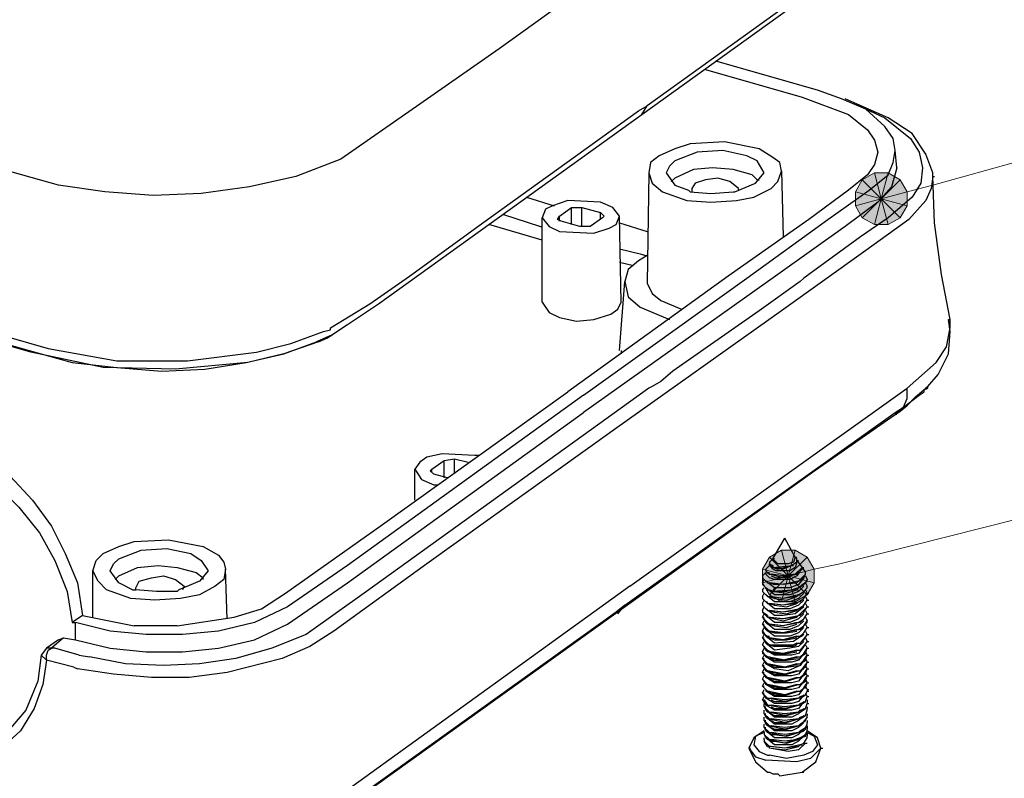
# Model space of a CAD drawing. Units: inches. Extents: x 22 to 817, y 20 to 573.
# Drawn here: x 177 to 246, y 70 to 123 of the extents above; entities that cross this region are included whole.
import ezdxf

# ---------------------------------------------------------------- set-up
doc = ezdxf.new("R2010")
doc.units = ezdxf.units.IN
doc.header["$MEASUREMENT"] = 0
doc.layers.add('图层 1', color=7, linetype='Continuous')

msp = doc.modelspace()

# ---------------------------------------------------------------- hatches: boundary and pattern name
at = {"layer": '图层 1', "true_color": 0xffffff}
for points in [[(236.018, 111.577), (236.858, 112.057), (237.338, 110.257)], [(236.858, 112.057), (237.818, 112.057), (237.338, 110.257)], [(237.818, 112.057), (238.658, 111.577), (237.338, 110.257)], [(235.538, 110.737), (236.018, 111.577), (237.338, 110.257)], [(238.658, 111.577), (239.138, 110.737), (237.338, 110.257)], [(235.538, 109.777), (235.538, 110.737), (237.338, 110.257)], [(239.138, 110.737), (239.138, 109.777), (237.338, 110.257)], [(236.018, 108.937), (235.538, 109.777), (237.338, 110.257)], [(236.858, 108.457), (236.018, 108.937), (237.338, 110.257)], [(237.818, 108.457), (236.858, 108.457), (237.338, 110.257)], [(239.138, 109.777), (238.658, 108.937), (237.338, 110.257)], [(238.658, 108.937), (237.818, 108.457), (237.338, 110.257)], [(229.058, 84.457), (229.538, 85.297), (230.858, 83.978)], [(229.538, 85.297), (230.378, 85.777), (230.858, 83.978)], [(230.378, 85.777), (231.338, 85.777), (230.858, 83.978)], [(231.338, 85.777), (232.178, 85.297), (230.858, 83.978)], [(232.178, 85.297), (232.658, 84.457), (230.858, 83.978)], [(229.058, 83.497), (229.058, 84.457), (230.858, 83.978)], [(232.658, 84.457), (232.658, 83.497), (230.858, 83.978)], [(229.538, 82.657), (229.058, 83.497), (230.858, 83.978)], [(230.378, 82.178), (229.538, 82.657), (230.858, 83.978)], [(231.338, 82.178), (230.378, 82.178), (230.858, 83.978)], [(232.658, 83.497), (232.178, 82.657), (230.858, 83.978)], [(232.178, 82.657), (231.338, 82.178), (230.858, 83.978)]]:
    msp.add_hatch(color=7, dxfattribs=at).paths.add_polyline_path(points)

# ---------------------------------------------------------------- linework, layer by layer
at = {"layer": '图层 1', "color": 7, "lineweight": 25, "true_color": 0xffffff}
for points in [[(202.298, 102.937), (220.658, 116.137), (238.178, 128.737), (239.978, 129.937), (241.658, 131.257), (242.858, 132.697), (243.458, 134.257), (243.578, 134.617)], [(243.458, 134.257), (243.098, 133.297), (242.018, 131.977), (240.698, 130.897), (237.818, 128.857), (232.178, 124.777), (221.018, 116.737)], [(70.178, 130.417), (177.938, 99.697), (180.938, 98.857), (184.058, 98.497), (187.178, 98.257), (190.178, 98.377), (193.058, 98.857), (195.698, 99.457), (197.978, 100.297)], [(221.498, 128.497), (210.698, 120.697), (205.178, 116.857), (199.658, 113.017), (196.538, 111.817), (193.298, 111.097), (189.938, 110.617), (186.578, 110.497), (183.218, 110.737), (179.978, 111.217), (173.498, 113.017), (121.898, 127.777)], [(238.298, 113.617), (238.178, 114.457), (237.578, 115.297), (236.258, 116.497), (234.578, 117.217), (232.898, 117.817), (225.818, 119.857)], [(225.098, 119.257), (231.818, 117.337), (235.058, 116.137), (236.378, 115.057), (236.858, 114.337), (237.098, 113.497)], [(198.938, 101.257), (201.698, 102.937), (204.458, 104.857), (209.738, 108.697), (220.418, 116.377), (221.018, 116.737)], [(235.538, 116.857), (237.578, 115.897), (239.378, 114.457), (239.978, 113.497), (240.218, 112.417), (240.098, 111.337), (239.498, 110.377), (237.818, 108.937), (235.898, 107.617), (232.298, 104.977), (231.938, 104.737), (231.698, 104.497), (228.818, 102.457), (222.818, 98.257), (221.978, 97.537), (221.378, 97.178), (221.138, 97.058), (220.298, 96.457), (218.138, 94.897)], [(220.658, 116.137), (221.018, 116.737)], [(242.018, 101.857), (242.138, 101.857), (241.538, 104.977), (241.058, 108.577), (240.938, 111.817), (240.938, 112.057), (240.458, 113.377), (239.498, 114.817), (237.818, 115.897), (235.658, 116.857), (234.818, 117.217)], [(122.498, 116.017), (122.858, 115.897), (160.538, 105.217), (179.258, 99.817), (184.058, 98.978), (188.978, 98.978), (193.778, 99.577), (196.178, 100.177), (198.458, 101.017)], [(198.098, 100.297), (195.698, 99.457), (193.178, 98.857), (188.138, 98.377), (183.098, 98.497), (178.058, 99.577), (122.738, 115.417)], [(230.378, 112.177), (230.258, 112.777), (229.778, 113.137), (228.818, 113.737), (226.418, 114.217), (224.018, 114.097), (222.938, 113.737), (221.858, 113.257)], [(237.098, 113.497), (236.858, 112.657), (236.378, 111.937), (235.058, 110.857), (232.298, 108.817), (226.658, 104.857), (215.498, 96.817)], [(216.578, 96.577), (227.978, 104.737), (233.618, 108.817), (236.498, 110.857), (237.818, 111.937), (238.178, 112.777), (238.298, 113.617)], [(221.858, 113.257), (221.258, 112.777), (221.138, 112.057)], [(229.178, 112.057), (228.698, 112.897), (227.978, 113.257), (226.298, 113.617), (224.498, 113.497), (222.938, 112.897)], [(238.418, 112.417), (238.298, 113.617)], [(222.938, 112.897), (222.578, 112.537), (222.338, 112.057)], [(238.418, 112.417), (238.058, 111.097), (237.098, 110.017), (234.818, 108.337), (230.138, 104.977), (216.578, 95.377)], [(221.138, 112.057), (221.018, 104.377)], [(221.138, 112.057), (221.378, 111.337), (222.098, 110.737), (223.778, 110.137), (225.458, 110.017), (227.258, 110.137), (228.458, 110.377), (229.658, 110.977)], [(222.338, 112.057), (222.938, 111.217), (223.898, 110.857)], [(228.698, 111.577), (228.338, 111.937), (227.018, 112.297), (225.578, 112.417), (224.258, 112.297), (222.938, 111.697)], [(228.578, 111.337), (229.178, 112.057)], [(229.658, 110.977), (230.138, 111.457), (230.378, 112.177)], [(230.378, 112.177), (230.498, 107.617)], [(240.938, 111.817), (240.818, 110.977), (240.458, 110.137), (239.258, 108.817), (236.258, 106.657), (230.378, 102.457), (218.738, 94.178)], [(222.938, 111.697), (222.698, 111.457)], [(224.378, 111.337), (224.138, 110.977)], [(227.378, 110.977), (226.778, 111.457), (225.938, 111.697), (225.098, 111.577), (224.378, 111.337)], [(227.138, 110.737), (228.578, 111.337)], [(228.698, 111.577), (228.818, 111.577)], [(240.938, 111.817), (241.058, 111.817)], [(223.898, 110.857), (224.018, 110.737)], [(224.018, 110.737), (225.458, 110.617), (227.018, 110.737)], [(224.138, 110.977), (224.138, 110.737)], [(227.018, 110.737), (227.138, 110.737)], [(227.378, 110.857), (227.378, 110.977)], [(212.618, 110.377), (214.538, 109.777)], [(217.778, 110.017), (215.498, 110.137), (214.418, 109.777), (213.938, 109.537), (213.698, 108.937)], [(219.098, 109.057), (218.618, 109.657), (217.778, 110.017)], [(210.938, 109.177), (213.578, 108.337), (213.698, 108.337)], [(214.898, 109.057), (215.738, 109.657)], [(215.738, 108.457), (215.738, 109.657)], [(215.738, 109.657), (216.458, 109.657)], [(216.458, 109.657), (217.778, 109.297)], [(216.458, 108.337), (216.458, 109.657)], [(217.778, 108.817), (217.778, 109.297)], [(217.778, 109.297), (218.018, 109.057)], [(213.698, 107.377), (209.978, 108.457)], [(213.698, 103.057), (213.698, 108.937)], [(213.698, 108.937), (214.178, 108.337), (214.898, 107.977)], [(214.778, 108.817), (214.898, 109.057)], [(215.018, 108.697), (214.778, 108.817)], [(214.898, 108.697), (214.898, 109.057)], [(214.898, 107.977), (217.298, 107.857), (218.378, 108.217), (218.858, 108.457), (219.098, 109.057)], [(216.338, 108.337), (215.018, 108.697)], [(217.898, 108.937), (217.058, 108.337)], [(218.018, 109.057), (217.898, 108.937)], [(219.218, 103.057), (219.098, 109.057)], [(219.098, 108.577), (221.018, 107.977)], [(217.058, 108.337), (216.338, 108.337)], [(219.098, 106.777), (220.538, 106.417), (220.898, 106.297)], [(220.058, 105.577), (219.098, 105.817)], [(220.418, 105.937), (219.698, 105.337), (219.458, 104.497)], [(221.018, 106.297), (220.418, 105.937)], [(219.098, 99.697), (219.458, 104.497)], [(219.458, 104.497), (219.698, 103.417), (220.538, 102.697), (222.578, 101.857)], [(221.018, 104.377), (221.378, 103.657), (221.978, 103.177), (223.418, 102.577)], [(219.818, 83.257), (200.498, 69.337), (197.978, 67.897), (195.338, 66.938), (192.578, 66.218), (189.818, 65.857), (186.938, 65.857), (184.058, 65.978), (181.298, 66.337), (178.538, 67.058), (68.499, 98.497), (66.098, 99.218), (63.698, 100.297), (61.778, 101.857), (61.058, 102.937), (60.698, 104.137)], [(213.698, 103.057), (214.178, 102.337), (214.898, 101.977)], [(214.898, 101.977), (216.098, 101.737), (217.298, 101.857), (218.498, 102.217), (218.978, 102.577), (219.218, 103.057)], [(198.698, 100.537), (200.138, 101.497), (202.298, 102.937)], [(240.578, 97.178), (241.298, 98.018), (242.018, 99.457), (242.138, 101.017), (242.018, 101.857)], [(242.138, 101.257), (242.138, 101.857)], [(198.458, 101.017), (198.938, 101.137)], [(198.938, 101.137), (198.938, 101.257)], [(239.138, 97.058), (241.178, 98.857), (241.898, 99.938), (242.138, 101.257)], [(198.698, 100.537), (199.058, 100.777), (197.978, 100.297)], [(198.098, 100.297), (198.698, 100.537)], [(219.218, 99.697), (219.218, 99.457)], [(188.258, 80.497), (192.218, 81.098), (194.138, 81.697), (195.818, 82.777), (202.418, 87.457), (215.498, 96.817)], [(219.458, 81.938), (238.298, 95.377), (238.898, 95.737), (239.978, 96.577), (240.338, 96.817)], [(219.818, 83.257), (239.138, 97.058)], [(238.898, 95.737), (239.138, 96.337), (239.138, 97.058)], [(239.138, 95.857), (239.738, 96.457), (240.458, 97.058)], [(240.338, 96.817), (240.338, 96.938), (240.578, 97.058), (240.578, 97.178)], [(240.578, 97.178), (240.458, 97.058)], [(216.578, 96.577), (200.138, 84.697), (195.938, 81.817), (193.658, 80.737), (191.138, 80.138), (188.618, 79.897), (186.098, 79.897), (183.578, 80.138), (181.178, 80.737)], [(238.898, 95.737), (238.298, 95.257)], [(238.538, 95.377), (239.138, 95.857)], [(181.178, 79.537), (183.578, 78.938), (186.098, 78.697), (188.618, 78.697), (191.138, 78.938), (193.658, 79.537), (195.938, 80.617), (200.138, 83.497), (216.578, 95.377)], [(218.138, 94.897), (201.458, 82.897), (197.258, 79.897), (194.858, 78.938), (192.338, 78.218), (189.818, 77.857), (187.298, 77.737), (184.658, 77.857), (182.138, 78.337)], [(238.538, 95.377), (232.538, 91.178), (199.538, 67.537)], [(238.298, 95.257), (238.418, 95.257)], [(170.978, 94.297), (173.018, 93.457), (174.938, 92.377), (176.618, 90.938), (178.178, 89.257), (179.498, 87.457), (180.458, 85.537), (181.298, 83.497), (181.658, 81.218)], [(218.738, 94.178), (205.658, 84.817), (199.178, 80.138), (197.498, 79.058), (195.578, 78.218), (191.738, 77.257), (189.098, 76.897), (186.458, 76.897), (183.818, 77.138), (181.298, 77.497)], [(169.778, 93.457), (171.938, 92.737), (173.858, 91.657), (175.658, 90.337), (177.218, 88.777), (178.658, 86.978), (179.738, 85.058), (180.578, 82.897), (180.938, 80.737)], [(209.018, 92.377), (206.738, 92.497), (205.658, 92.257), (205.178, 91.897), (204.818, 91.417)], [(206.018, 91.417), (206.858, 92.018)], [(206.858, 92.018), (207.578, 92.138)], [(206.858, 90.817), (206.858, 92.018)], [(207.578, 92.138), (208.538, 91.897)], [(207.578, 91.178), (207.578, 92.138)], [(209.258, 92.377), (209.018, 92.377)], [(204.818, 89.257), (204.818, 91.417)], [(204.818, 91.417), (205.298, 90.697), (206.138, 90.337)], [(205.898, 91.297), (206.018, 91.417)], [(206.138, 91.058), (205.898, 91.297)], [(206.018, 91.178), (206.018, 91.417)], [(207.098, 90.817), (206.138, 91.058)], [(206.138, 90.337), (206.378, 90.337)], [(183.098, 85.537), (184.178, 86.018), (185.258, 86.377), (187.658, 86.497), (190.058, 86.018), (191.138, 85.417), (191.498, 84.938), (191.618, 84.457)], [(229.778, 85.178), (230.618, 86.617)], [(231.338, 85.297), (230.618, 86.617)], [(184.178, 85.178), (185.738, 85.777), (187.538, 85.897), (189.218, 85.537), (189.938, 85.058), (190.418, 84.337)], [(182.378, 84.337), (182.618, 85.058), (183.098, 85.537)], [(183.578, 84.337), (183.818, 84.817), (184.178, 85.178)], [(229.538, 84.938), (229.778, 85.178)], [(231.338, 85.297), (231.218, 84.938), (230.858, 84.817), (230.138, 84.817), (229.778, 85.178)], [(229.898, 85.178), (229.778, 85.178)], [(231.458, 85.058), (231.458, 85.178), (231.338, 85.297), (231.218, 85.417)], [(231.338, 85.297), (231.458, 85.297)], [(184.178, 83.978), (185.498, 84.577), (186.938, 84.697), (188.258, 84.577), (189.578, 84.218), (190.058, 83.857)], [(191.618, 84.457), (191.498, 83.737), (190.898, 83.257)], [(191.738, 80.978), (191.618, 84.457)], [(229.298, 84.457), (229.538, 84.697)], [(229.298, 84.457), (229.298, 84.337), (229.538, 84.098), (229.658, 84.098)], [(229.538, 84.938), (229.538, 84.817)], [(229.538, 84.697), (229.538, 84.817)], [(229.538, 84.697), (229.538, 84.817)], [(229.538, 84.817), (229.778, 84.697), (229.778, 84.577), (231.098, 84.697)], [(229.538, 84.697), (229.658, 84.697)], [(230.018, 84.337), (229.778, 84.457), (229.538, 84.697)], [(229.778, 84.577), (229.538, 84.697)], [(231.098, 84.697), (230.498, 84.457), (229.778, 84.577)], [(229.778, 84.577), (230.138, 84.457)], [(229.778, 84.577), (229.898, 84.577)], [(231.458, 84.938), (231.338, 84.577), (230.978, 84.337), (230.018, 84.337)], [(230.138, 84.457), (231.098, 84.697)], [(231.458, 84.938), (231.098, 84.697)], [(231.458, 84.938), (231.098, 84.697)], [(231.098, 84.697), (231.218, 84.697)], [(231.818, 84.577), (231.338, 84.098)], [(231.458, 85.058), (231.578, 85.058)], [(231.458, 85.058), (231.578, 85.058)], [(231.458, 84.938), (231.458, 85.058)], [(231.458, 85.058), (231.818, 84.577)], [(231.458, 84.098), (231.818, 84.457), (231.818, 84.577)], [(231.818, 84.577), (232.058, 84.218)], [(231.818, 84.577), (231.938, 84.577)], [(182.378, 81.098), (182.378, 84.337)], [(190.898, 83.257), (189.818, 82.657), (188.498, 82.417), (186.698, 82.297), (185.018, 82.417), (183.338, 83.018), (182.738, 83.617), (182.378, 84.337)], [(185.138, 83.018), (184.178, 83.497), (183.578, 84.337)], [(183.938, 83.737), (184.178, 83.978)], [(185.618, 83.617), (186.458, 83.857), (187.298, 83.978), (188.138, 83.737), (188.738, 83.257)], [(190.418, 84.337), (189.818, 83.617)], [(190.058, 83.737), (190.058, 83.857)], [(229.058, 83.978), (229.298, 84.218)], [(229.058, 83.978), (229.058, 83.857)], [(229.058, 83.857), (229.418, 83.497), (229.538, 83.497)], [(229.058, 83.857), (229.298, 83.617), (229.418, 83.497)], [(229.298, 84.337), (229.418, 84.218), (229.538, 84.098)], [(229.298, 84.218), (229.298, 84.098)], [(229.898, 83.737), (229.538, 83.857), (229.298, 84.098)], [(229.418, 84.218), (229.538, 84.218)], [(231.458, 84.098), (230.498, 83.857), (229.538, 84.098)], [(231.338, 84.098), (230.498, 83.978), (229.658, 84.098)], [(229.658, 84.098), (229.778, 84.098)], [(229.658, 83.978), (230.018, 83.857)], [(231.698, 84.337), (231.458, 83.978), (230.978, 83.737), (229.898, 83.737)], [(231.938, 83.857), (231.578, 83.377), (230.978, 83.138), (229.898, 83.138)], [(230.018, 83.857), (231.338, 84.098)], [(231.338, 84.098), (231.458, 84.098)], [(232.058, 84.098), (231.578, 83.617)], [(231.578, 83.617), (231.938, 83.857), (232.058, 84.098)], [(232.058, 84.098), (232.058, 84.218)], [(232.058, 83.978), (232.178, 83.737)], [(185.378, 83.138), (185.618, 83.617)], [(185.378, 83.018), (185.378, 83.138)], [(189.818, 83.617), (188.378, 83.018)], [(188.738, 83.257), (188.618, 83.018)], [(229.058, 83.497), (229.178, 83.737)], [(229.058, 83.497), (229.058, 83.377)], [(229.058, 83.377), (229.418, 83.018), (229.538, 83.018), (229.778, 82.897)], [(229.058, 83.377), (229.298, 83.138), (229.418, 83.018)], [(229.058, 83.018), (229.178, 83.138)], [(229.898, 83.138), (229.298, 83.617)], [(229.298, 83.617), (229.418, 83.617)], [(229.298, 83.617), (229.418, 83.617)], [(229.898, 82.657), (229.298, 83.138)], [(231.578, 83.617), (230.498, 83.377), (229.418, 83.497)], [(231.458, 83.497), (230.498, 83.377), (229.538, 83.497)], [(229.538, 83.497), (229.898, 83.377)], [(231.578, 83.138), (230.738, 82.897), (229.778, 82.897)], [(229.778, 82.897), (229.898, 83.138)], [(229.898, 83.377), (231.458, 83.497)], [(231.938, 83.257), (231.578, 82.897), (230.978, 82.657), (229.898, 82.657)], [(231.458, 83.497), (231.578, 83.617)], [(231.458, 83.018), (231.578, 83.138)], [(232.178, 83.617), (231.578, 83.138)], [(231.578, 83.138), (231.938, 83.377), (232.178, 83.617)], [(231.578, 82.657), (231.938, 82.897), (232.178, 83.138)], [(231.578, 82.657), (231.938, 82.897), (232.178, 83.138)], [(232.058, 83.497), (232.178, 83.257)], [(232.178, 83.617), (232.178, 83.737)], [(232.178, 83.138), (232.178, 83.257)], [(185.138, 83.018), (185.378, 83.018)], [(188.258, 82.897), (186.818, 82.897), (185.378, 83.018)], [(188.258, 82.897), (188.378, 83.018)], [(229.058, 83.018), (229.058, 82.897)], [(229.058, 82.897), (229.418, 82.537), (229.538, 82.537)], [(229.058, 82.897), (229.298, 82.657), (229.418, 82.537)], [(229.058, 82.537), (229.178, 82.777)], [(229.058, 82.537), (229.058, 82.417)], [(229.058, 82.417), (229.418, 82.058), (229.538, 82.058)], [(229.058, 82.417), (229.298, 82.178), (229.418, 82.058)], [(229.898, 82.178), (229.298, 82.657)], [(229.778, 82.897), (229.418, 83.018)], [(231.578, 82.657), (230.498, 82.417), (229.418, 82.537)], [(229.418, 82.537), (229.538, 82.537)], [(229.538, 83.018), (229.898, 82.897)], [(231.458, 82.537), (230.498, 82.417), (229.538, 82.537)], [(229.538, 82.537), (229.898, 82.417)], [(231.458, 83.018), (229.778, 82.897)], [(229.898, 82.897), (229.778, 82.897)], [(229.778, 82.897), (229.898, 82.897)], [(229.898, 82.897), (230.738, 82.777), (231.458, 83.018)], [(231.938, 82.777), (231.578, 82.417), (230.978, 82.178), (229.898, 82.178)], [(229.898, 82.417), (230.738, 82.297), (231.458, 82.537)], [(231.458, 83.018), (231.578, 83.018)], [(231.458, 82.537), (231.578, 82.657)], [(231.578, 82.178), (231.938, 82.417), (232.178, 82.777)], [(231.578, 82.657), (231.698, 82.657)], [(231.698, 82.178), (231.938, 82.417), (232.178, 82.777)], [(232.058, 83.018), (232.178, 82.777)], [(232.058, 82.537), (232.178, 82.297)], [(232.178, 82.777), (232.298, 82.777)], [(219.458, 81.938), (218.858, 81.457), (200.138, 68.018)], [(218.978, 81.337), (219.458, 81.938)], [(229.058, 82.058), (229.178, 82.297)], [(229.058, 82.058), (229.058, 81.938), (229.418, 81.577), (229.538, 81.577)], [(229.058, 81.938), (229.298, 81.697), (229.418, 81.577)], [(229.058, 81.577), (229.178, 81.817)], [(229.898, 81.697), (229.298, 82.178)], [(229.298, 82.178), (229.418, 82.178)], [(229.898, 81.218), (229.298, 81.697)], [(231.698, 82.178), (230.498, 81.938), (229.418, 82.058)], [(231.698, 81.697), (230.498, 81.457), (229.418, 81.577)], [(231.458, 82.058), (230.498, 81.938), (229.538, 82.058)], [(229.538, 82.058), (229.898, 81.938)], [(231.938, 82.297), (231.578, 81.938), (230.978, 81.697), (229.898, 81.697)], [(229.898, 81.938), (230.738, 81.817), (231.458, 82.058)], [(231.938, 81.817), (231.338, 81.337), (230.498, 81.218)], [(231.458, 81.577), (231.578, 81.697), (231.938, 81.938), (232.178, 82.297)], [(231.458, 82.058), (231.578, 82.178)], [(231.578, 81.218), (232.178, 81.817)], [(231.698, 81.697), (231.938, 81.938), (232.178, 82.297)], [(231.698, 81.218), (231.938, 81.457), (232.178, 81.817)], [(232.058, 82.058), (232.178, 81.817)], [(232.178, 82.297), (232.298, 82.297)], [(232.178, 81.817), (232.298, 81.817)], [(181.658, 81.218), (180.938, 80.737)], [(181.658, 81.218), (185.258, 80.497)], [(229.058, 81.577), (229.058, 81.457)], [(229.418, 81.218), (229.058, 81.457)], [(229.058, 81.457), (229.298, 81.218), (229.418, 81.098)], [(229.058, 81.098), (229.178, 81.337)], [(229.058, 81.098), (229.418, 80.737), (229.538, 80.617)], [(229.058, 81.098), (229.298, 80.737), (229.418, 80.617)], [(229.058, 81.098), (229.178, 81.098)], [(229.898, 80.737), (229.298, 81.218)], [(229.298, 81.218), (229.418, 81.218)], [(229.418, 81.218), (229.418, 81.098)], [(229.418, 81.098), (229.538, 81.098), (230.498, 80.978)], [(230.498, 80.978), (229.418, 81.098)], [(231.458, 81.577), (230.498, 81.457), (229.538, 81.577)], [(229.538, 81.577), (229.898, 81.457)], [(229.538, 81.098), (229.898, 80.978)], [(229.898, 81.457), (230.738, 81.337), (231.458, 81.577)], [(231.938, 81.337), (231.578, 80.978), (230.978, 80.737), (229.898, 80.737)], [(230.498, 81.218), (229.898, 81.218)], [(231.698, 81.218), (230.498, 80.978)], [(231.458, 81.098), (230.498, 80.978)], [(230.498, 80.857), (231.458, 81.098)], [(231.458, 80.737), (231.578, 80.737), (231.938, 80.978), (232.178, 81.337)], [(231.458, 81.098), (231.578, 81.218)], [(231.698, 80.737), (231.938, 80.978), (232.178, 81.337)], [(232.058, 81.577), (232.178, 81.337)], [(232.058, 81.098), (232.178, 80.857)], [(232.178, 81.337), (232.298, 81.337)], [(180.938, 80.737), (181.178, 80.737)], [(181.178, 79.537), (181.178, 80.737)], [(188.258, 80.497), (185.858, 80.497), (185.378, 80.497), (185.258, 80.497)], [(229.058, 80.617), (229.178, 80.857)], [(229.058, 80.617), (229.418, 80.257), (229.538, 80.138)], [(229.058, 80.617), (229.298, 80.257), (229.418, 80.138)], [(229.058, 80.617), (229.178, 80.617)], [(229.058, 80.138), (229.178, 80.377)], [(229.898, 80.257), (229.298, 80.737)], [(229.298, 80.737), (229.418, 80.737)], [(231.698, 80.737), (230.498, 80.497), (229.418, 80.617)], [(231.458, 80.737), (230.498, 80.497), (229.538, 80.617)], [(229.538, 80.617), (229.898, 80.497)], [(229.898, 80.978), (230.498, 80.857)], [(231.938, 80.857), (231.578, 80.497), (230.978, 80.257), (229.898, 80.257)], [(229.898, 80.497), (230.738, 80.377), (231.458, 80.617)], [(231.938, 80.377), (231.578, 80.018), (230.978, 79.777), (229.898, 79.777)], [(231.458, 80.257), (231.578, 80.257), (231.938, 80.497), (232.178, 80.737)], [(231.698, 80.257), (231.938, 80.497), (232.178, 80.857)], [(231.698, 79.777), (231.938, 80.018), (232.178, 80.377)], [(231.698, 79.777), (231.938, 80.018), (232.178, 80.377)], [(232.058, 80.617), (232.178, 80.377)], [(232.178, 80.737), (232.178, 80.857)], [(232.178, 80.377), (232.298, 80.377)], [(180.338, 79.657), (179.498, 78.938)], [(179.978, 79.537), (180.338, 79.657)], [(180.338, 79.657), (181.178, 79.537)], [(229.058, 80.138), (229.298, 79.777), (229.418, 79.657)], [(229.058, 80.138), (229.058, 80.018)], [(229.058, 80.018), (229.418, 79.777), (229.538, 79.657)], [(229.058, 79.657), (229.178, 79.897)], [(229.058, 79.657), (229.418, 79.297), (229.538, 79.178), (231.218, 79.178)], [(229.058, 79.657), (229.298, 79.297), (229.418, 79.178)], [(229.058, 79.657), (229.178, 79.657)], [(229.898, 79.777), (229.298, 80.257)], [(229.898, 79.297), (229.298, 79.777)], [(229.298, 79.777), (229.418, 79.777)], [(231.698, 80.257), (230.498, 80.018), (229.418, 80.138)], [(231.698, 79.777), (230.498, 79.537), (229.418, 79.657)], [(229.418, 79.777), (229.538, 79.777)], [(231.458, 80.257), (230.498, 80.018), (229.538, 80.138)], [(229.538, 80.138), (229.898, 80.018)], [(231.458, 79.777), (230.498, 79.537), (229.538, 79.657)], [(229.538, 79.657), (229.898, 79.537)], [(229.898, 80.018), (230.738, 80.018), (231.458, 80.138)], [(229.898, 79.537), (230.738, 79.537), (231.458, 79.657)], [(231.938, 79.897), (231.218, 79.417)], [(231.458, 79.777), (231.698, 79.777)], [(232.178, 79.897), (231.698, 79.297)], [(231.698, 79.297), (231.938, 79.537), (232.178, 79.897)], [(231.698, 79.777), (231.818, 79.777)], [(232.058, 80.138), (232.178, 79.897)], [(232.058, 79.657), (232.178, 79.417)], [(232.178, 79.897), (232.298, 79.897)], [(179.138, 78.938), (178.778, 78.457)], [(179.978, 79.537), (179.138, 78.938)], [(179.498, 78.938), (179.138, 78.938)], [(179.138, 78.098), (179.138, 78.457), (179.258, 78.817), (179.498, 78.938)], [(181.418, 78.457), (179.738, 78.938), (179.498, 78.938)], [(229.058, 79.178), (229.178, 79.417)], [(229.058, 79.178), (229.418, 78.817), (229.658, 78.697)], [(229.058, 79.178), (229.298, 78.817), (229.418, 78.697)], [(229.058, 78.697), (229.178, 78.938)], [(229.898, 78.817), (229.298, 79.297)], [(231.218, 79.178), (230.378, 79.058), (229.418, 79.178)], [(229.538, 79.178), (229.898, 79.058)], [(231.218, 79.417), (229.898, 79.297)], [(231.938, 79.417), (231.578, 79.058), (230.978, 78.938), (229.898, 78.817)], [(231.458, 79.178), (231.218, 79.058), (229.898, 79.058)], [(231.938, 79.058), (231.578, 78.577), (231.098, 78.457), (229.898, 78.457)], [(231.698, 79.297), (231.218, 79.178)], [(231.458, 79.297), (231.218, 79.178)], [(231.458, 79.297), (231.578, 79.297)], [(231.458, 79.297), (231.698, 79.297)], [(231.698, 78.817), (231.938, 79.058), (232.178, 79.417)], [(232.178, 79.417), (231.698, 78.817)], [(231.698, 78.337), (231.938, 78.577), (232.178, 78.938)], [(231.698, 78.337), (232.058, 78.577), (232.178, 78.938)], [(232.058, 79.178), (232.178, 78.938)], [(232.178, 79.417), (232.298, 79.417)], [(232.178, 78.938), (232.298, 78.938)], [(178.778, 78.457), (178.538, 76.657), (177.698, 74.617), (176.378, 73.058), (175.658, 72.457)], [(178.778, 78.457), (179.138, 78.098)], [(181.418, 78.457), (182.138, 78.337)], [(229.058, 78.697), (229.298, 78.337), (229.418, 78.337)], [(229.058, 78.697), (229.058, 78.577)], [(229.418, 78.337), (229.058, 78.577)], [(229.058, 78.218), (229.178, 78.457)], [(229.898, 78.457), (229.298, 78.817)], [(229.898, 77.978), (229.298, 78.337)], [(229.298, 78.337), (229.418, 78.337)], [(231.698, 78.817), (230.498, 78.577), (229.418, 78.697)], [(231.698, 78.337), (230.618, 78.098), (229.418, 78.337)], [(229.418, 78.337), (229.538, 78.337), (229.658, 78.218)], [(229.538, 78.697), (229.898, 78.577)], [(231.458, 78.817), (230.498, 78.577), (229.658, 78.697)], [(231.458, 78.337), (230.498, 78.098), (229.658, 78.218)], [(229.898, 78.577), (230.738, 78.577), (231.458, 78.697)], [(231.938, 78.577), (231.578, 78.098), (231.098, 77.978), (229.898, 77.978)], [(231.458, 78.817), (231.698, 78.817)], [(231.458, 77.857), (231.698, 77.857), (231.938, 78.098), (232.178, 78.457)], [(231.458, 78.337), (231.698, 78.337)], [(231.698, 77.857), (232.058, 78.098), (232.178, 78.457)], [(232.058, 78.697), (232.178, 78.457)], [(232.178, 78.457), (232.298, 78.457)], [(179.138, 78.098), (178.898, 76.417), (178.298, 74.737), (177.338, 73.178), (176.018, 71.978), (174.338, 70.897), (172.418, 70.417), (170.498, 70.297), (168.458, 70.657)], [(181.058, 77.617), (179.138, 78.098)], [(181.058, 77.617), (181.298, 77.497)], [(229.058, 78.218), (229.418, 77.857), (229.658, 77.737)], [(229.058, 78.218), (229.298, 77.857), (229.418, 77.857)], [(229.058, 78.218), (229.178, 78.218)], [(229.058, 77.737), (229.178, 77.978)], [(229.058, 77.737), (229.418, 77.377), (229.658, 77.257)], [(229.058, 77.737), (229.298, 77.377), (229.418, 77.377)], [(229.058, 77.737), (229.178, 77.737)], [(229.898, 77.497), (229.298, 77.857)], [(231.698, 77.857), (230.618, 77.617), (229.418, 77.857)], [(229.538, 78.218), (229.898, 78.098)], [(229.538, 77.737), (229.898, 77.617)], [(231.458, 77.857), (230.618, 77.617), (229.658, 77.737)], [(229.898, 78.098), (230.738, 78.098), (231.578, 78.218)], [(229.898, 77.617), (230.738, 77.617), (231.578, 77.737)], [(231.698, 77.737), (230.858, 77.377), (229.898, 77.497)], [(231.938, 77.617), (231.578, 77.138), (231.098, 77.018), (229.898, 77.018)], [(231.938, 78.098), (231.698, 77.737)], [(232.178, 77.978), (231.818, 77.497)], [(231.818, 77.497), (232.058, 77.617), (232.178, 77.978)], [(232.058, 78.218), (232.178, 77.978)], [(232.058, 77.737), (232.178, 77.497)], [(232.178, 77.978), (232.298, 77.978)], [(229.058, 77.257), (229.178, 77.497)], [(229.058, 77.257), (229.418, 76.897), (229.658, 76.777)], [(229.058, 77.257), (229.298, 76.897), (229.418, 76.897)], [(229.058, 77.257), (229.178, 77.257)], [(229.058, 76.777), (229.178, 77.018)], [(229.898, 77.018), (229.298, 77.377)], [(229.898, 76.537), (229.298, 76.897)], [(229.298, 76.897), (229.418, 76.897)], [(231.698, 77.377), (230.618, 77.138), (229.418, 77.377)], [(229.418, 77.377), (229.538, 77.377)], [(231.698, 76.897), (230.618, 76.657), (229.418, 76.897)], [(229.538, 77.257), (229.898, 77.138)], [(231.458, 77.377), (230.618, 77.138), (229.658, 77.257)], [(231.458, 76.897), (230.618, 76.657), (229.658, 76.777)], [(229.898, 77.138), (230.738, 77.138), (231.578, 77.377)], [(231.938, 77.138), (231.578, 76.657), (231.098, 76.537), (229.898, 76.537)], [(229.898, 76.657), (230.738, 76.657), (231.578, 76.897)], [(231.458, 77.377), (231.578, 77.377)], [(231.458, 76.417), (231.698, 76.417), (231.938, 76.657), (232.178, 77.018)], [(231.458, 76.897), (231.698, 76.897)], [(231.578, 77.377), (231.698, 77.377)], [(231.698, 76.897), (231.938, 77.138), (232.178, 77.497)], [(231.818, 77.497), (231.698, 77.377)], [(231.698, 76.897), (232.058, 77.138), (232.178, 77.497)], [(231.818, 77.497), (231.698, 77.377)], [(231.698, 76.417), (232.058, 76.657), (232.178, 77.018)], [(231.818, 77.497), (231.938, 77.497)], [(232.058, 77.257), (232.178, 77.018)], [(232.178, 77.497), (232.298, 77.497)], [(232.178, 77.018), (232.298, 77.018)], [(229.058, 76.777), (229.418, 76.417), (229.658, 76.297)], [(229.058, 76.777), (229.298, 76.417), (229.418, 76.417)], [(229.058, 76.297), (229.178, 76.537)], [(229.058, 76.297), (229.418, 75.938), (229.658, 75.817)], [(229.298, 76.058), (229.058, 76.297)], [(229.058, 76.297), (229.178, 76.297)], [(229.898, 76.058), (229.298, 76.417)], [(231.698, 76.417), (230.618, 76.178), (229.418, 76.417)], [(229.538, 76.777), (229.898, 76.657)], [(231.458, 76.417), (230.618, 76.178), (229.658, 76.297)], [(229.658, 76.297), (229.898, 76.178)], [(231.938, 76.657), (231.578, 76.178), (231.098, 76.058), (229.898, 76.058)], [(229.898, 76.178), (230.738, 76.178), (231.578, 76.417)], [(231.698, 75.938), (231.938, 76.178), (232.178, 76.537)], [(231.698, 75.938), (231.938, 76.178), (232.058, 76.178), (232.178, 76.537)], [(232.058, 76.777), (232.178, 76.537)], [(232.058, 76.297), (232.178, 76.058)], [(232.178, 76.537), (232.298, 76.537)], [(229.058, 75.817), (229.178, 76.058)], [(229.058, 75.817), (229.418, 75.457), (229.658, 75.457)], [(229.058, 75.817), (229.298, 75.457), (229.418, 75.457)], [(229.058, 75.817), (229.178, 75.817)], [(229.058, 75.337), (229.178, 75.577)], [(229.298, 76.058), (229.298, 75.938)], [(229.898, 75.577), (229.298, 75.938)], [(229.418, 75.938), (229.298, 75.938)], [(231.698, 75.938), (230.618, 75.697), (229.418, 75.938)], [(229.418, 75.938), (229.538, 75.938)], [(231.458, 75.938), (230.618, 75.697), (229.658, 75.817)], [(229.658, 75.817), (229.898, 75.697)], [(231.938, 76.178), (231.578, 75.697), (231.098, 75.577), (229.898, 75.577)], [(229.898, 75.697), (230.738, 75.697), (231.578, 75.938)], [(231.938, 75.697), (231.578, 75.218), (231.098, 75.098), (229.898, 75.098)], [(231.458, 75.938), (231.698, 75.938)], [(231.578, 75.457), (231.698, 75.577), (232.058, 75.697), (232.178, 75.938)], [(231.578, 74.978), (231.698, 75.098), (232.058, 75.218), (232.178, 75.577)], [(231.698, 75.457), (232.058, 75.697), (232.178, 75.938)], [(231.698, 74.978), (232.058, 75.218), (232.178, 75.577)], [(231.938, 76.178), (232.058, 76.178)], [(232.058, 75.817), (232.178, 75.577)], [(232.178, 76.058), (232.178, 75.938)], [(232.178, 76.058), (232.298, 76.058)], [(232.178, 76.058), (232.178, 75.938)], [(232.178, 75.938), (232.298, 75.938)], [(232.178, 75.577), (232.298, 75.577)], [(229.058, 75.337), (229.298, 74.978), (229.418, 74.978)], [(229.058, 75.337), (229.178, 75.337)], [(229.178, 75.337), (229.418, 74.978), (229.658, 74.978)], [(229.178, 74.857), (229.178, 75.098)], [(229.178, 74.857), (229.538, 74.497), (229.658, 74.497)], [(229.178, 74.857), (229.298, 74.617), (229.418, 74.497)], [(229.178, 74.857), (229.298, 74.857)], [(229.898, 75.098), (229.298, 75.457)], [(229.298, 75.457), (229.418, 75.457)], [(229.898, 74.617), (229.298, 74.978)], [(231.698, 75.457), (230.618, 75.218), (229.418, 75.457)], [(231.698, 74.978), (230.618, 74.737), (229.418, 74.978)], [(231.578, 75.457), (230.618, 75.337), (229.658, 75.457)], [(229.658, 75.337), (229.898, 75.218)], [(231.578, 74.978), (230.618, 74.857), (229.658, 74.978)], [(229.658, 74.857), (229.898, 74.737)], [(229.898, 75.218), (230.738, 75.218), (231.578, 75.457)], [(231.938, 75.218), (231.578, 74.737), (231.098, 74.617), (229.898, 74.617)], [(229.898, 74.737), (230.738, 74.737), (231.578, 74.978)], [(231.698, 74.617), (232.058, 74.737), (232.178, 75.098)], [(231.698, 74.497), (232.058, 74.737), (232.178, 75.098)], [(232.178, 75.337), (232.178, 75.098)], [(232.178, 75.098), (232.298, 75.098)], [(232.178, 74.857), (232.178, 74.737)], [(229.178, 74.377), (229.178, 74.617)], [(229.178, 74.377), (229.538, 74.018), (229.658, 74.018)], [(229.178, 74.377), (229.298, 74.138), (229.418, 74.018)], [(229.178, 74.377), (229.298, 74.377)], [(229.178, 73.897), (229.178, 74.138)], [(229.898, 74.138), (229.298, 74.617)], [(229.298, 74.617), (229.418, 74.617)], [(229.898, 73.657), (229.298, 74.138)], [(231.698, 74.497), (230.618, 74.257), (229.418, 74.497)], [(229.538, 74.497), (229.658, 74.497)], [(231.578, 74.497), (230.618, 74.377), (229.658, 74.497)], [(229.658, 74.377), (229.898, 74.257)], [(231.938, 74.737), (231.578, 74.377), (231.098, 74.138), (229.898, 74.138)], [(229.898, 74.257), (230.738, 74.257), (231.578, 74.497)], [(231.938, 74.257), (231.578, 73.897), (231.098, 73.657), (229.898, 73.657)], [(231.578, 74.497), (231.698, 74.617)], [(231.578, 73.537), (231.698, 73.657), (232.058, 73.897), (232.178, 74.138)], [(231.578, 74.018), (231.698, 74.138)], [(231.698, 74.138), (232.058, 74.257), (232.178, 74.617)], [(231.698, 74.018), (232.058, 74.257), (232.178, 74.617)], [(231.698, 74.617), (231.818, 74.617)], [(232.178, 74.138), (231.698, 73.537)], [(232.178, 74.617), (232.178, 74.737)], [(232.178, 74.377), (232.178, 74.257)], [(232.178, 74.138), (232.178, 74.257)], [(229.178, 73.897), (229.538, 73.537), (229.658, 73.537)], [(229.178, 73.897), (229.298, 73.657), (229.418, 73.537)], [(229.178, 73.897), (229.298, 73.897)], [(229.178, 73.417), (229.178, 73.657)], [(229.898, 73.178), (229.298, 73.657)], [(231.698, 74.018), (230.618, 73.777), (229.418, 74.018)], [(231.698, 73.537), (230.618, 73.297), (229.418, 73.537)], [(231.578, 74.018), (230.618, 73.897), (229.658, 74.018)], [(229.658, 73.897), (229.898, 73.777)], [(231.578, 73.537), (230.618, 73.417), (229.658, 73.537)], [(229.898, 73.777), (230.738, 73.777), (231.578, 74.018)], [(231.938, 73.777), (231.578, 73.417), (231.098, 73.178), (229.898, 73.178)], [(229.898, 73.297), (230.738, 73.297), (231.578, 73.537)], [(231.578, 74.018), (231.698, 74.018)], [(231.698, 73.178), (232.058, 73.417), (232.178, 73.657)], [(231.698, 73.058), (231.938, 73.178), (232.058, 73.297), (232.178, 73.657)], [(232.178, 73.897), (232.178, 73.777)], [(232.178, 73.657), (232.178, 73.777)], [(232.178, 73.537), (232.178, 73.297)], [(229.178, 73.178), (228.458, 72.697), (228.098, 71.978)], [(229.178, 73.058), (228.578, 72.817), (228.458, 72.218), (228.818, 71.737), (229.418, 71.497)], [(229.538, 73.058), (229.178, 73.417)], [(229.178, 73.417), (229.298, 73.178), (229.418, 73.058)], [(229.178, 73.417), (229.298, 73.417)], [(229.178, 73.058), (229.178, 73.178)], [(229.178, 73.058), (229.178, 72.938)], [(229.178, 72.938), (229.538, 72.577), (229.658, 72.577)], [(229.178, 72.938), (229.298, 72.697), (229.418, 72.577)], [(229.898, 72.697), (229.298, 73.178)], [(229.298, 73.178), (229.418, 73.178)], [(231.698, 73.058), (230.618, 72.817), (229.418, 73.058)], [(232.178, 73.058), (232.658, 72.817), (232.898, 72.218), (232.538, 71.737), (231.938, 71.497), (230.738, 71.257), (229.538, 71.497)], [(229.538, 73.058), (229.658, 73.058)], [(229.658, 73.417), (229.898, 73.297)], [(231.578, 73.058), (230.618, 72.938), (229.658, 73.058)], [(229.658, 72.938), (229.898, 72.938)], [(231.938, 73.297), (231.578, 72.938), (231.098, 72.697), (229.898, 72.697)], [(229.898, 72.938), (230.738, 72.817), (231.578, 73.058)], [(231.938, 72.817), (231.578, 72.457), (231.098, 72.218), (229.898, 72.218)], [(231.578, 72.577), (231.698, 72.697), (232.058, 72.938), (232.178, 73.178)], [(231.578, 73.058), (231.698, 73.178)], [(231.698, 72.697), (232.058, 72.817), (232.178, 73.178)], [(232.178, 73.178), (232.178, 73.297)], [(233.138, 71.978), (232.898, 72.697), (232.178, 73.178)], [(232.178, 73.058), (232.178, 72.817)], [(232.178, 72.697), (232.178, 72.817)], [(229.178, 72.577), (229.178, 72.697)], [(229.178, 72.577), (229.178, 72.457)], [(229.418, 72.098), (229.178, 72.457)], [(229.538, 72.098), (229.178, 72.457)], [(229.898, 72.218), (229.298, 72.697)], [(231.698, 72.697), (230.618, 72.337), (229.418, 72.577)], [(229.418, 72.098), (229.538, 72.098)], [(229.418, 72.098), (229.538, 72.098)], [(229.418, 72.098), (229.538, 72.098)], [(232.058, 72.337), (231.578, 71.857), (230.858, 71.737), (229.538, 71.978)], [(231.698, 72.218), (230.618, 71.978), (229.538, 72.098)], [(229.658, 72.098), (229.538, 72.098)], [(229.538, 71.978), (229.538, 72.098)], [(231.578, 72.577), (230.618, 72.457), (229.658, 72.577)], [(229.658, 72.457), (229.898, 72.457)], [(231.578, 72.098), (230.618, 71.978), (229.658, 72.098)], [(229.658, 71.978), (230.618, 71.857), (231.578, 72.098)], [(229.898, 72.457), (230.738, 72.337), (231.578, 72.577)], [(231.578, 72.098), (231.698, 72.218)], [(231.698, 72.218), (231.938, 72.337), (232.178, 72.697)], [(231.698, 72.218), (231.938, 72.337), (232.178, 72.697)], [(231.698, 72.218), (231.818, 72.218)], [(232.058, 72.337), (232.178, 72.337)], [(228.098, 71.978), (228.578, 71.377), (229.298, 71.138)], [(228.098, 71.978), (228.578, 71.018), (229.418, 70.297)], [(228.098, 71.978), (228.218, 71.978)], [(233.138, 71.978), (232.418, 71.257), (231.458, 71.018), (229.298, 71.138)], [(229.418, 71.497), (229.538, 71.497)], [(231.818, 70.297), (232.778, 71.018), (233.138, 71.978)], [(233.138, 71.978), (233.258, 71.978)], [(229.418, 70.297), (229.538, 70.297)], [(229.538, 70.297), (229.778, 70.178)], [(229.778, 70.178), (230.138, 70.178)], [(230.138, 70.178), (230.258, 70.058)], [(230.258, 70.058), (231.818, 70.297)], [(231.818, 70.297), (231.938, 70.297)]]:
    msp.add_lwpolyline(points, dxfattribs=at)
at = {"layer": '图层 1', "color": 7, "lineweight": 13, "true_color": 0xffffff}
for points in [[(239.138, 110.737), (240.938, 111.217), (281.498, 122.497)], [(232.658, 84.457), (234.458, 84.817), (281.498, 96.697)]]:
    msp.add_lwpolyline(points, dxfattribs=at)
at = {"layer": '图层 1', "lineweight": 0}
for points in [[(236.018, 111.577), (236.858, 112.057), (237.338, 110.257), (236.018, 111.577)], [(236.858, 112.057), (237.818, 112.057), (237.338, 110.257), (236.858, 112.057)], [(237.818, 112.057), (238.658, 111.577), (237.338, 110.257), (237.818, 112.057)], [(235.538, 110.737), (236.018, 111.577), (237.338, 110.257), (235.538, 110.737)], [(238.658, 111.577), (239.138, 110.737), (237.338, 110.257), (238.658, 111.577)], [(235.538, 109.777), (235.538, 110.737), (237.338, 110.257), (235.538, 109.777)], [(239.138, 110.737), (239.138, 109.777), (237.338, 110.257), (239.138, 110.737)], [(236.018, 108.937), (235.538, 109.777), (237.338, 110.257), (236.018, 108.937)], [(236.858, 108.457), (236.018, 108.937), (237.338, 110.257), (236.858, 108.457)], [(237.818, 108.457), (236.858, 108.457), (237.338, 110.257), (237.818, 108.457)], [(239.138, 109.777), (238.658, 108.937), (237.338, 110.257), (239.138, 109.777)], [(238.658, 108.937), (237.818, 108.457), (237.338, 110.257), (238.658, 108.937)], [(229.058, 84.457), (229.538, 85.297), (230.858, 83.978), (229.058, 84.457)], [(229.538, 85.297), (230.378, 85.777), (230.858, 83.978), (229.538, 85.297)], [(230.378, 85.777), (231.338, 85.777), (230.858, 83.978), (230.378, 85.777)], [(231.338, 85.777), (232.178, 85.297), (230.858, 83.978), (231.338, 85.777)], [(232.178, 85.297), (232.658, 84.457), (230.858, 83.978), (232.178, 85.297)], [(229.058, 83.497), (229.058, 84.457), (230.858, 83.978), (229.058, 83.497)], [(232.658, 84.457), (232.658, 83.497), (230.858, 83.978), (232.658, 84.457)], [(229.538, 82.657), (229.058, 83.497), (230.858, 83.978), (229.538, 82.657)], [(230.378, 82.178), (229.538, 82.657), (230.858, 83.978), (230.378, 82.178)], [(231.338, 82.178), (230.378, 82.178), (230.858, 83.978), (231.338, 82.178)], [(232.658, 83.497), (232.178, 82.657), (230.858, 83.978), (232.658, 83.497)], [(232.178, 82.657), (231.338, 82.178), (230.858, 83.978), (232.178, 82.657)]]:
    msp.add_lwpolyline(points, dxfattribs=at)
at = {"layer": '图层 1', "color": 7, "lineweight": 25, "true_color": 0xffffff}
msp.add_open_spline([(231.458, 85.058), (231.458, 85.058), (231.458, 84.938), (231.458, 84.938), (231.458, 84.938), (231.458, 85.058), (231.458, 85.058)], degree=3, knots=[0, 0, 0, 0, 1, 1, 1, 2, 2, 2, 2], dxfattribs=at)

doc.saveas('drawing.dxf')
